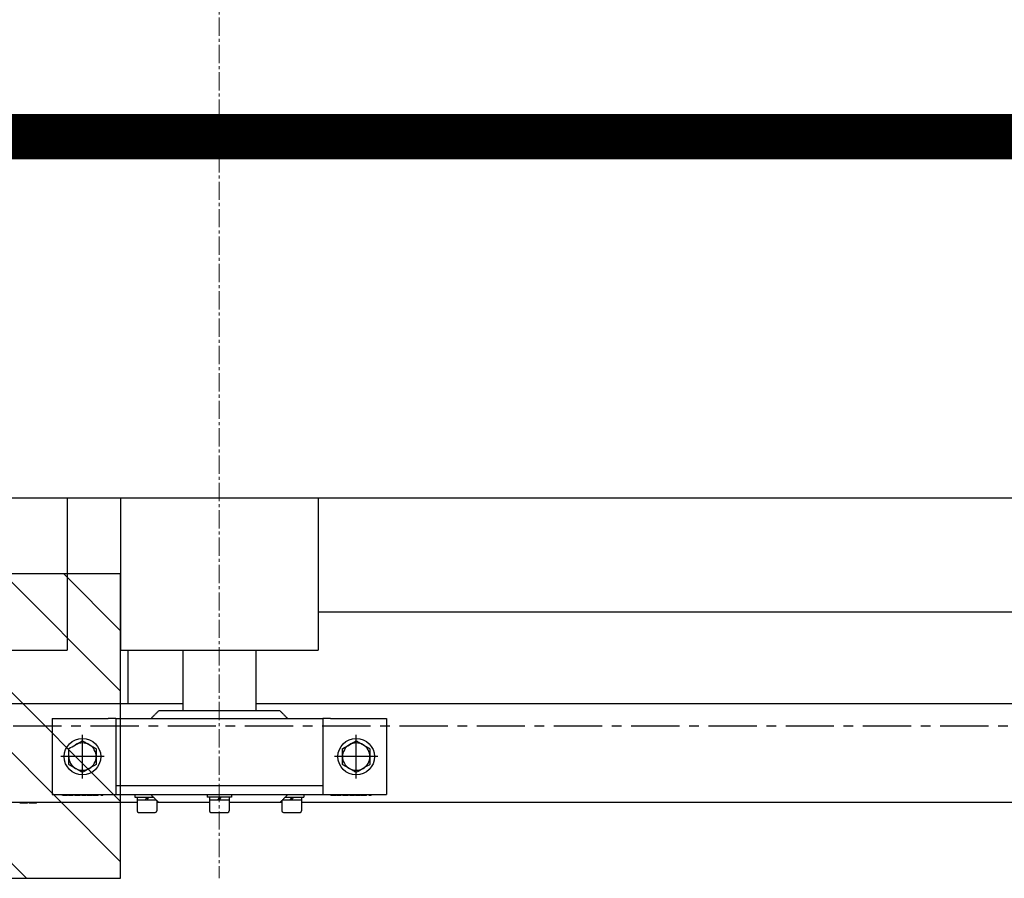
# Model space of a CAD drawing. Units: millimetres. Extents: x 3349024 to 3774728, y 1378009 to 1875085.
# Drawn here: x 3508561 to 3509209, y 1737139 to 1737703 of the extents above; entities that cross this region are included whole.
import ezdxf

# ---------------------------------------------------------------- set-up
doc = ezdxf.new("R2010")
doc.units = ezdxf.units.MM
doc.header["$MEASUREMENT"] = 0
doc.linetypes.add('CENTER', pattern=[50.8, 31.75, -6.35, 6.35, -6.35])
doc.linetypes.add('点画线', pattern=[18, 12, -2, 2, -2])
for name, color, linetype in [('1轮廓实线层', 7, 'Continuous'), ('3中心线层', 1, 'CENTER'), ('电-强电平面-线缆', 3, 'Continuous'), ('电-接地防雷-表格', 3, 'Continuous')]:
    doc.layers.add(name, color=color, linetype=linetype)
doc.layers.add('5非标件层', color=4, linetype='Continuous', lineweight=25)
doc.layers.add('中心线层', color=1, linetype='点画线', lineweight=18)

# ---------------------------------------------------------------- blocks, each defined once
blk = doc.blocks.new('A$C6EA15A3B')
at = {"layer": '5非标件层'}
h = blk.add_hatch(dxfattribs=at)
h.set_pattern_fill('STEEL', color=0, scale=25, angle=-270)
h.set_pattern_definition([(135, (294071.05, -4326093.8), (-56.1266008, -56.1266008), []), (135, (294031.365, -4326093.8), (-56.1266008, -56.1266008), [])])
h.paths.add_polyline_path([(66054.75, -4950), (66254.75, -4950), (66254.75, -4750), (66054.75, -4750)])
at = {"layer": '3中心线层', "color": 0}
blk.add_line((68044.75, -4850), (65954.75, -4850), dxfattribs=at)
at = {"layer": '5非标件层', "color": 0, "flags": 128}
blk.add_lwpolyline([(66054.75, -4950), (66254.75, -4950), (66254.75, -4750), (66054.75, -4750)], close=True, dxfattribs=at)
blk = doc.blocks.new('fffffeg')
at = {"layer": '1轮廓实线层', "color": 0}
for p, q in [((150456.4, 272450.98), (150138.45, 272450.98)), ((150405.19, 272450.98), (150405.19, 272350.98)), ((150440.19, 272450.98), (150440.19, 272350.98)), ((150505.19, 272450.98), (150456.4, 272450.98)), ((151865.19, 272450.98), (150505.19, 272450.98)), ((150570.19, 272450.98), (150570.19, 272350.98)), ((151800.19, 272375.98), (150570.19, 272375.98)), ((150085.19, 272350.98), (150405.19, 272350.98)), ((150440.19, 272350.98), (150570.19, 272350.98)), ((150445.19, 272315.98), (150445.19, 272350.98)), ((150481.19, 272350.98), (150481.19, 272310.98)), ((150529.19, 272350.98), (150529.19, 272310.98)), ((149812.78, 272315.98), (150481.19, 272315.98)), ((150445.19, 272315.98), (150481.19, 272315.98)), ((150529.19, 272315.98), (151841.19, 272315.98)), ((150545.19, 272310.98), (150465.19, 272310.98)), ((150395.19, 272305.98), (150395.19, 272255.98)), ((150395.19, 272305.98), (150432.19, 272305.98)), ((150437.19, 272305.98), (150432.19, 272305.98)), ((150437.19, 272305.98), (150573.19, 272305.98)), ((150437.19, 272305.98), (150437.19, 272261.98)), ((150573.19, 272305.98), (150573.19, 272261.98)), ((150578.19, 272305.98), (150573.19, 272305.98)), ((150578.19, 272305.98), (150615.19, 272305.98)), ((150615.19, 272305.98), (150615.19, 272255.98)), ((150415.19, 272266.68), (150415.19, 272295.28)), ((150595.19, 272266.68), (150595.19, 272295.28)), ((150429.49, 272280.98), (150400.89, 272280.98)), ((150609.49, 272280.98), (150580.89, 272280.98)), ((150395.19, 272255.98), (150432.19, 272255.98)), ((150402.13, 272255.48), (150402.13, 272255.98)), ((150402.33, 272255.48), (150402.33, 272255.98)), ((150404.38, 272255.48), (150404.38, 272255.98)), ((150404.89, 272255.48), (150404.89, 272255.98)), ((150404.95, 272255.48), (150404.95, 272255.98)), ((150405.4, 272255.48), (150405.4, 272255.98)), ((150405.98, 272255.48), (150405.98, 272255.98)), ((150406.66, 272255.48), (150406.66, 272255.98)), ((150407.01, 272255.48), (150407.01, 272255.98)), ((150409.06, 272255.48), (150409.06, 272255.98)), ((150410.15, 272255.48), (150410.15, 272255.98)), ((150410.6, 272255.48), (150410.6, 272255.98)), ((150413.16, 272255.48), (150413.16, 272255.98)), ((150413.61, 272255.48), (150413.61, 272255.98)), ((150414.51, 272255.48), (150414.51, 272255.98)), ((150414.76, 272255.48), (150414.76, 272255.98)), ((150416.18, 272255.48), (150416.18, 272255.98)), ((150417.65, 272255.48), (150417.65, 272255.98)), ((150417.9, 272255.48), (150417.9, 272255.98)), ((150418.35, 272255.48), (150418.35, 272255.98)), ((150420.08, 272255.48), (150420.08, 272255.98)), ((150421.75, 272255.48), (150421.75, 272255.98)), ((150422.2, 272255.48), (150422.2, 272255.98)), ((150422.45, 272255.48), (150422.45, 272255.98)), ((150423.91, 272255.48), (150423.91, 272255.98)), ((150425.4, 272255.48), (150425.4, 272255.98)), ((150425.6, 272255.48), (150425.6, 272255.98)), ((150427.45, 272255.48), (150427.45, 272255.98)), ((150428.38, 272255.48), (150428.38, 272255.98)), ((150428.67, 272255.48), (150428.67, 272255.98)), ((150432.19, 272255.98), (150437.19, 272255.98)), ((150437.19, 272261.98), (150437.19, 272255.98)), ((150437.19, 272261.98), (150573.19, 272261.98)), ((150437.19, 272261.98), (150573.19, 272261.98)), ((150437.19, 272261.98), (150437.19, 272255.98)), ((150437.19, 272255.98), (150573.19, 272255.98)), ((150449.56, 272255.98), (150449.56, 272254.38)), ((150497.19, 272255.98), (150497.19, 272254.38)), ((150513.19, 272255.98), (150513.19, 272254.38)), ((150560.82, 272255.98), (150560.82, 272254.38)), ((150573.19, 272261.98), (150573.19, 272255.98)), ((150573.19, 272261.98), (150573.19, 272255.98)), ((150573.19, 272255.98), (150578.19, 272255.98)), ((150578.19, 272255.98), (150615.19, 272255.98)), ((150578.48, 272255.48), (150578.48, 272255.98)), ((150578.67, 272255.48), (150578.67, 272255.98)), ((150580.72, 272255.48), (150580.72, 272255.98)), ((150581.24, 272255.48), (150581.24, 272255.98)), ((150581.3, 272255.48), (150581.3, 272255.98)), ((150581.75, 272255.48), (150581.75, 272255.98)), ((150582.33, 272255.48), (150582.33, 272255.98)), ((150583.01, 272255.48), (150583.01, 272255.98)), ((150583.35, 272255.48), (150583.35, 272255.98)), ((150585.4, 272255.48), (150585.4, 272255.98)), ((150586.49, 272255.48), (150586.49, 272255.98)), ((150586.94, 272255.48), (150586.94, 272255.98)), ((150589.51, 272255.48), (150589.51, 272255.98)), ((150589.96, 272255.48), (150589.96, 272255.98)), ((150590.85, 272255.48), (150590.85, 272255.98)), ((150591.11, 272255.48), (150591.11, 272255.98)), ((150592.53, 272255.48), (150592.53, 272255.98)), ((150593.99, 272255.48), (150593.99, 272255.98)), ((150594.25, 272255.48), (150594.25, 272255.98)), ((150594.7, 272255.48), (150594.7, 272255.98)), ((150596.42, 272255.48), (150596.42, 272255.98)), ((150598.1, 272255.48), (150598.1, 272255.98)), ((150598.55, 272255.48), (150598.55, 272255.98)), ((150598.8, 272255.48), (150598.8, 272255.98)), ((150600.26, 272255.48), (150600.26, 272255.98)), ((150601.75, 272255.48), (150601.75, 272255.98)), ((150601.94, 272255.48), (150601.94, 272255.98)), ((150603.8, 272255.48), (150603.8, 272255.98)), ((150604.73, 272255.48), (150604.73, 272255.98)), ((150605.02, 272255.48), (150605.02, 272255.98)), ((149770.78, 272250.98), (150451.06, 272250.98)), ((150374.31, 272250.48), (150374.31, 272250.98)), ((150375.31, 272250.48), (150375.31, 272250.98)), ((150375.85, 272250.48), (150375.31, 272250.48)), ((150375.85, 272250.48), (150375.85, 272250.98)), ((150378.16, 272250.48), (150375.85, 272250.48)), ((150379.03, 272250.48), (150379.03, 272250.98)), ((150380.08, 272250.48), (150380.08, 272250.98)), ((150382.37, 272250.48), (150382.37, 272250.98)), ((150384.99, 272250.48), (150384.99, 272250.98)), ((150404.38, 272255.48), (150402.33, 272255.48)), ((150404.89, 272255.48), (150404.38, 272255.48)), ((150405.4, 272255.48), (150404.95, 272255.48)), ((150407.01, 272255.48), (150406.66, 272255.48)), ((150408.5, 272255.48), (150407.01, 272255.48)), ((150410.6, 272255.48), (150410.15, 272255.48)), ((150413.16, 272255.48), (150410.6, 272255.48)), ((150413.61, 272255.48), (150413.16, 272255.48)), ((150425.6, 272255.48), (150425.4, 272255.48)), ((150428.38, 272255.48), (150427.45, 272255.48)), ((150428.67, 272255.48), (150428.38, 272255.48)), ((150449.56, 272254.38), (150461.9, 272254.38)), ((150451.06, 272252.28), (150451.06, 272245.28)), ((150463.89, 272252.28), (150451.06, 272252.28)), ((150451.12, 272254.38), (150451.12, 272252.28)), ((150456.75, 272252.98), (150456.35, 272252.28)), ((150457.15, 272253.68), (150456.75, 272252.98)), ((150457.56, 272254.38), (150457.15, 272253.68)), ((150457.56, 272252.28), (150457.97, 272252.98)), ((150457.97, 272252.98), (150458.37, 272253.68)), ((150458.37, 272253.68), (150458.77, 272254.38)), ((150464.06, 272252.11), (150464.06, 272245.28)), ((150464.06, 272250.98), (150465.19, 272250.98)), ((150465.19, 272250.98), (150498.69, 272250.98)), ((150513.19, 272254.38), (150497.19, 272254.38)), ((150498.69, 272252.28), (150498.69, 272245.28)), ((150511.69, 272252.28), (150498.69, 272252.28)), ((150498.75, 272254.38), (150498.75, 272252.28)), ((150504.38, 272252.98), (150503.98, 272252.28)), ((150504.79, 272253.68), (150504.38, 272252.98)), ((150505.19, 272254.38), (150504.79, 272253.68)), ((150505.19, 272252.28), (150505.6, 272252.98)), ((150505.6, 272252.98), (150506, 272253.68)), ((150506, 272253.68), (150506.4, 272254.38)), ((150511.63, 272254.38), (150511.63, 272252.28)), ((150511.69, 272252.28), (150511.69, 272245.28)), ((150511.69, 272250.98), (150545.19, 272250.98)), ((150545.19, 272250.98), (150546.32, 272250.98)), ((150546.32, 272252.11), (150546.32, 272245.28)), ((150559.32, 272252.28), (150546.49, 272252.28)), ((150548.48, 272254.38), (150560.82, 272254.38)), ((150552.01, 272252.98), (150551.61, 272252.28)), ((150552.42, 272253.68), (150552.01, 272252.98)), ((150552.82, 272254.38), (150552.42, 272253.68)), ((150552.82, 272252.28), (150553.23, 272252.98)), ((150553.23, 272252.98), (150553.63, 272253.68)), ((150553.63, 272253.68), (150554.04, 272254.38)), ((150559.26, 272254.38), (150559.26, 272252.28)), ((150559.32, 272252.28), (150559.32, 272245.28)), ((150559.32, 272250.98), (151811.06, 272250.98)), ((150580.72, 272255.48), (150578.67, 272255.48)), ((150581.24, 272255.48), (150580.72, 272255.48)), ((150581.75, 272255.48), (150581.3, 272255.48)), ((150583.35, 272255.48), (150583.01, 272255.48)), ((150584.85, 272255.48), (150583.35, 272255.48)), ((150586.94, 272255.48), (150586.49, 272255.48)), ((150589.51, 272255.48), (150586.94, 272255.48)), ((150589.96, 272255.48), (150589.51, 272255.48)), ((150601.94, 272255.48), (150601.75, 272255.48)), ((150604.73, 272255.48), (150603.8, 272255.48)), ((150605.02, 272255.48), (150604.73, 272255.48)), ((150452.06, 272244.28), (150463.06, 272244.28)), ((150499.69, 272244.28), (150510.69, 272244.28)), ((150547.32, 272244.28), (150558.32, 272244.28))]:
    blk.add_line(p, q, dxfattribs=at)
for centre in [(150415.19, 272280.98), (150595.19, 272280.98)]:
    blk.add_circle(centre, 12, dxfattribs=at)
for centre, radius, start, end in [((150415.19, 272280.98), 9, 60.00003, 120.00003), ((150415.19, 272280.98), 9, 0.02759, 60.02759), ((150415.19, 272280.98), 9, 0.00003, 60.00003), ((150595.19, 272280.98), 9, 120.00003, 180.00003), ((150595.19, 272280.98), 9, 60.00003, 120.00003), ((150595.19, 272280.98), 9, 0.00003, 60.00003), ((150415.19, 272280.98), 9, 180.00003, 240.00003), ((150415.19, 272280.98), 9, 300.00003, 0.00003), ((150595.19, 272280.98), 9, 180.00003, 240.00003), ((150595.19, 272280.98), 9, 300.00003, 0.00003), ((150415.19, 272280.98), 9, 240.00003, 300.00003), ((150595.19, 272280.98), 9, 240.00003, 300.00003), ((150452.06, 272245.28), 1, 180, 270), ((150463.06, 272245.28), 1, 270, 0), ((150499.69, 272245.28), 1, 180, 270), ((150510.69, 272245.28), 1, 270, 0), ((150547.32, 272245.28), 1, 180, 270), ((150558.32, 272245.28), 1, 270, 0)]:
    blk.add_arc(centre, radius, start, end, dxfattribs=at)
for points in [[(150460.19, 272305.98), (150465.19, 272310.98)], [(150545.19, 272310.98), (150550.19, 272305.98)], [(150415.19, 272291.37), (150419.69, 272288.77)], [(150419.69, 272288.77), (150424.19, 272286.18)], [(150595.19, 272291.37), (150599.69, 272288.77)], [(150599.69, 272288.77), (150604.19, 272286.18)], [(150406.19, 272280.98), (150406.19, 272286.18)], [(150424.19, 272286.18), (150424.19, 272280.98)], [(150586.19, 272280.98), (150586.19, 272286.18)], [(150604.19, 272286.18), (150604.19, 272280.98)], [(150406.19, 272275.78), (150406.19, 272280.98)], [(150410.69, 272273.19), (150406.19, 272275.78)], [(150424.19, 272280.98), (150424.19, 272275.78)], [(150586.19, 272275.78), (150586.19, 272280.98)], [(150590.69, 272273.19), (150586.19, 272275.78)], [(150604.19, 272280.98), (150604.19, 272275.78)], [(150415.19, 272270.59), (150410.69, 272273.19)], [(150595.19, 272270.59), (150590.69, 272273.19)], [(150465.19, 272250.98), (150460.19, 272255.98)], [(150550.19, 272255.98), (150545.19, 272250.98)]]:
    blk.add_open_spline(points, degree=1, dxfattribs=at)
for points, knots in [([(150406.19, 272286.18), (150406.23, 272286.2), (150407.71, 272287.06), (150409.22, 272287.93), (150410.69, 272288.77)], [0, 0, 0, 0, 0.140279, 5.196155, 5.196155, 5.196155, 5.196155]), ([(150410.69, 272288.77), (150411.82, 272289.43), (150413.33, 272290.3), (150414.82, 272291.16), (150415.19, 272291.37)], [0, 0, 0, 0, 3.881166, 5.196155, 5.196155, 5.196155, 5.196155]), ([(150586.19, 272286.18), (150586.23, 272286.2), (150587.71, 272287.06), (150589.22, 272287.93), (150590.69, 272288.77)], [0, 0, 0, 0, 0.140279, 5.196155, 5.196155, 5.196155, 5.196155]), ([(150590.69, 272288.77), (150591.82, 272289.43), (150593.33, 272290.3), (150594.82, 272291.16), (150595.19, 272291.37)], [0, 0, 0, 0, 3.881166, 5.196155, 5.196155, 5.196155, 5.196155]), ([(150424.19, 272275.78), (150423.82, 272275.57), (150422.33, 272274.71), (150420.82, 272273.84), (150419.69, 272273.19)], [0, 0, 0, 0, 1.314961, 5.196155, 5.196155, 5.196155, 5.196155]), ([(150604.19, 272275.78), (150603.82, 272275.57), (150602.33, 272274.71), (150600.82, 272273.84), (150599.69, 272273.19)], [0, 0, 0, 0, 1.314961, 5.196155, 5.196155, 5.196155, 5.196155]), ([(150419.69, 272273.19), (150418.22, 272272.34), (150416.71, 272271.47), (150415.23, 272270.61), (150415.19, 272270.59)], [0, 0, 0, 0, 5.055876, 5.196155, 5.196155, 5.196155, 5.196155]), ([(150599.69, 272273.19), (150598.22, 272272.34), (150596.71, 272271.47), (150595.23, 272270.61), (150595.19, 272270.59)], [0, 0, 0, 0, 5.055876, 5.196155, 5.196155, 5.196155, 5.196155]), ([(150375.14, 272250.48), (150375.04, 272250.48), (150374.72, 272250.48), (150374.39, 272250.48), (150374.34, 272250.48), (150374.31, 272250.48)], [0, 0, 0, 0, 0.157124, 0.4911868, 0.8255839, 0.8255839, 0.8255839, 0.8255839]), ([(150379.03, 272250.48), (150378.95, 272250.48), (150378.81, 272250.48), (150378.36, 272250.48), (150378.16, 272250.48)], [0, 0, 0, 0, 0.4822267, 0.8639097, 0.8639097, 0.8639097, 0.8639097]), ([(150382.37, 272250.48), (150382.05, 272250.48), (150381.41, 272250.48), (150380.68, 272250.48), (150380.23, 272250.48), (150380.13, 272250.48), (150380.08, 272250.48)], [0, 0, 0, 0, 0.639854, 1.279122, 1.783352, 2.288163, 2.288163, 2.288163, 2.288163]), ([(150384.99, 272250.48), (150384.94, 272250.48), (150384.86, 272250.48), (150384.18, 272250.48), (150383.29, 272250.48), (150382.68, 272250.48), (150382.37, 272250.48)], [0, 0, 0, 0, 0.732046, 1.462896, 2.038737, 2.61569, 2.61569, 2.61569, 2.61569]), ([(150406.49, 272255.48), (150406.43, 272255.48), (150406.23, 272255.48), (150406.03, 272255.48), (150406, 272255.48), (150405.98, 272255.48)], [0, 0, 0, 0, 0.0877055, 0.296272, 0.5050898, 0.5050898, 0.5050898, 0.5050898]), ([(150409.06, 272255.48), (150409.01, 272255.48), (150408.92, 272255.48), (150408.63, 272255.48), (150408.5, 272255.48)], [0, 0, 0, 0, 0.3120244, 0.5589128, 0.5589128, 0.5589128, 0.5589128]), ([(150416.18, 272255.48), (150415.98, 272255.48), (150415.58, 272255.48), (150415.12, 272255.48), (150414.82, 272255.48), (150414.78, 272255.48), (150414.76, 272255.48)], [0, 0, 0, 0, 0.397267, 0.794235, 1.106936, 1.419246, 1.419246, 1.419246, 1.419246]), ([(150417.65, 272255.48), (150417.61, 272255.48), (150417.54, 272255.48), (150417.13, 272255.48), (150416.66, 272255.48), (150416.34, 272255.48), (150416.18, 272255.48)], [0, 0, 0, 0, 0.408555, 0.818364, 1.141757, 1.46538, 1.46538, 1.46538, 1.46538]), ([(150420.08, 272255.48), (150419.93, 272255.48), (150419.64, 272255.48), (150419.1, 272255.48), (150418.42, 272255.48), (150418.38, 272255.48), (150418.35, 272255.48)], [0, 0, 0, 0, 0.216758, 0.433501, 0.863871, 1.725733, 1.725733, 1.725733, 1.725733]), ([(150421.75, 272255.48), (150421.74, 272255.48), (150421.73, 272255.48), (150421.55, 272255.48), (150421.24, 272255.48), (150420.92, 272255.48), (150420.52, 272255.48), (150420.22, 272255.48), (150420.08, 272255.48)], [0, 0, 0, 0, 0.418793, 0.836105, 1.045245, 1.254086, 1.462884, 1.671672, 1.671672, 1.671672, 1.671672]), ([(150422.5, 272255.48), (150422.4, 272255.48), (150422.23, 272255.48), (150422.21, 272255.48), (150422.2, 272255.48)], [0, 0, 0, 0, 0.1669874, 0.2985001, 0.2985001, 0.2985001, 0.2985001]), ([(150423.91, 272255.48), (150423.71, 272255.48), (150423.31, 272255.48), (150422.82, 272255.48), (150422.52, 272255.48), (150422.48, 272255.48), (150422.45, 272255.48)], [0, 0, 0, 0, 0.409048, 0.817612, 1.139241, 1.460373, 1.460373, 1.460373, 1.460373]), ([(150425.4, 272255.48), (150425.35, 272255.48), (150425.23, 272255.48), (150424.85, 272255.48), (150424.39, 272255.48), (150424.07, 272255.48), (150423.91, 272255.48)], [0, 0, 0, 0, 0.417184, 0.833019, 1.160596, 1.488388, 1.488388, 1.488388, 1.488388]), ([(150582.83, 272255.48), (150582.77, 272255.48), (150582.57, 272255.48), (150582.38, 272255.48), (150582.34, 272255.48), (150582.33, 272255.48)], [0, 0, 0, 0, 0.0876972, 0.296232, 0.5050302, 0.5050302, 0.5050302, 0.5050302]), ([(150585.4, 272255.48), (150585.36, 272255.48), (150585.27, 272255.48), (150584.97, 272255.48), (150584.85, 272255.48)], [0, 0, 0, 0, 0.3120244, 0.5589128, 0.5589128, 0.5589128, 0.5589128]), ([(150592.53, 272255.48), (150592.33, 272255.48), (150591.93, 272255.48), (150591.46, 272255.48), (150591.17, 272255.48), (150591.13, 272255.48), (150591.11, 272255.48)], [0, 0, 0, 0, 0.397267, 0.794235, 1.106936, 1.419246, 1.419246, 1.419246, 1.419246]), ([(150593.99, 272255.48), (150593.96, 272255.48), (150593.89, 272255.48), (150593.47, 272255.48), (150593, 272255.48), (150592.69, 272255.48), (150592.53, 272255.48)], [0, 0, 0, 0, 0.408552, 0.818331, 1.141759, 1.46538, 1.46538, 1.46538, 1.46538]), ([(150596.42, 272255.48), (150596.28, 272255.48), (150595.98, 272255.48), (150595.45, 272255.48), (150594.77, 272255.48), (150594.73, 272255.48), (150594.7, 272255.48)], [0, 0, 0, 0, 0.216729, 0.433499, 0.863869, 1.725733, 1.725733, 1.725733, 1.725733]), ([(150598.1, 272255.48), (150598.09, 272255.48), (150598.08, 272255.48), (150597.9, 272255.48), (150597.59, 272255.48), (150597.26, 272255.48), (150596.86, 272255.48), (150596.57, 272255.48), (150596.42, 272255.48)], [0, 0, 0, 0, 0.418793, 0.836105, 1.045245, 1.254086, 1.462884, 1.671672, 1.671672, 1.671672, 1.671672]), ([(150598.84, 272255.48), (150598.75, 272255.48), (150598.58, 272255.48), (150598.55, 272255.48), (150598.55, 272255.48)], [0, 0, 0, 0, 0.1669503, 0.2984405, 0.2984405, 0.2984405, 0.2984405]), ([(150600.26, 272255.48), (150600.06, 272255.48), (150599.65, 272255.48), (150599.17, 272255.48), (150598.86, 272255.48), (150598.82, 272255.48), (150598.8, 272255.48)], [0, 0, 0, 0, 0.409052, 0.81762, 1.139229, 1.460373, 1.460373, 1.460373, 1.460373]), ([(150601.75, 272255.48), (150601.69, 272255.48), (150601.58, 272255.48), (150601.2, 272255.48), (150600.73, 272255.48), (150600.42, 272255.48), (150600.26, 272255.48)], [0, 0, 0, 0, 0.417183, 0.833017, 1.160556, 1.488388, 1.488388, 1.488388, 1.488388])]:
    blk.add_open_spline(points, degree=3, knots=knots, dxfattribs=at)
at = {"layer": '中心线层', "color": 0}
blk.add_line((150505.19, 273900.98), (150505.19, 272200.98), dxfattribs=at)
blk = doc.blocks.new('dfafsdfsddsfds')
at = {"color": 0}
blk.add_blockref('A$C6EA15A3B', (1193178.87, 567058.03), dxfattribs=at)
blk.add_blockref('fffffeg', (1108993.43, 289906.94), dxfattribs=at)

msp = doc.modelspace()

# ---------------------------------------------------------------- block references
at = {"layer": '电-接地防雷-表格', "color": 8}
msp.add_blockref('dfafsdfsddsfds', (2249193.67, 1175030.96), dxfattribs=at)

# ---------------------------------------------------------------- next in the draw order: linework, layer by layer
at = {"layer": '电-强电平面-线缆', "color": 1, "linetype": 'Continuous', "const_width": 30}
msp.add_lwpolyline([(3508128.3, 1737626.47), (3510947.16, 1737626.47)], dxfattribs=at)

doc.saveas('drawing.dxf')
